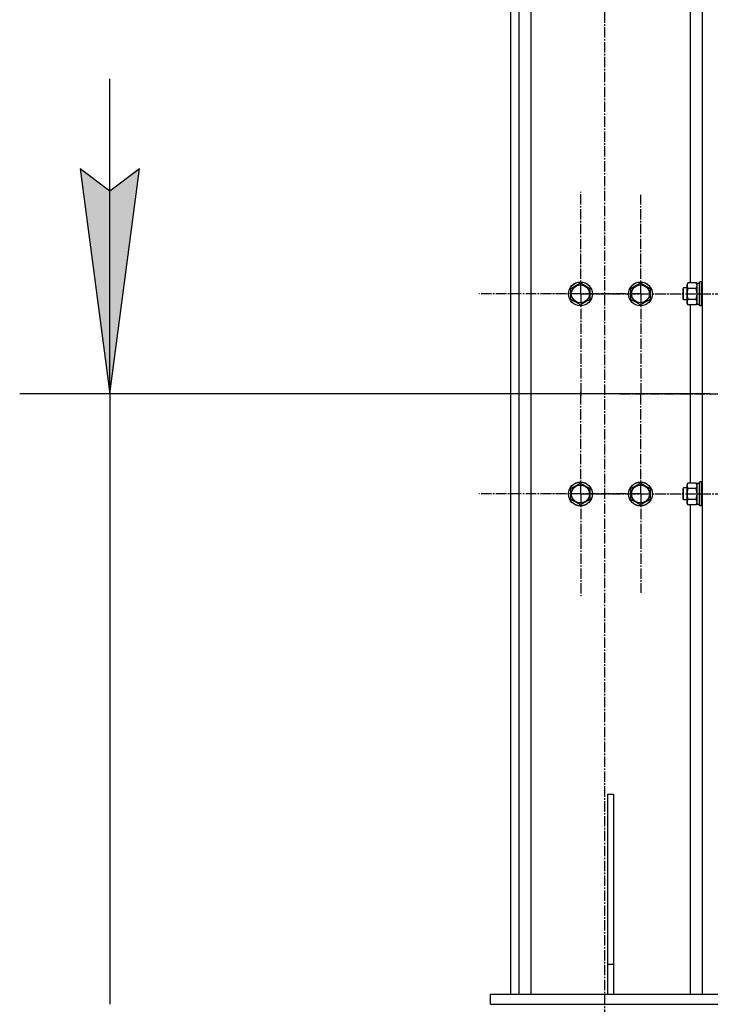
# Model space of a CAD drawing. Units: millimetres. Extents: x 0 to 27393, y -7 to 18900.
# Drawn here: x 12721 to 13411, y 9671 to 10655 of the extents above; entities that cross this region are included whole.
import ezdxf

# ---------------------------------------------------------------- set-up
doc = ezdxf.new("R2010")
doc.units = ezdxf.units.MM
doc.linetypes.add('K5LT_AXLED', pattern=[14.875, 10.375, -1.5, 1.5, -1.5])
doc.linetypes.add('K5LT_THIN', pattern=[0])
for name, color, linetype, true_color in [('DIM', 6, 'Continuous', 0xff00ff), ('OSI', 2, 'Continuous', 0xffff00), ('R', 1, 'Continuous', 0xff0000), ('WELDING', 7, 'Continuous', 0xffffff)]:
    doc.layers.add(name, color=color, linetype=linetype, true_color=true_color)

msp = doc.modelspace()

# ---------------------------------------------------------------- hatches: boundary and pattern name
at = {"layer": 'DIM'}
msp.add_hatch(color=7, dxfattribs=at).paths.add_polyline_path([(12811.19, 10280.69), (12840.81, 10505.69), (12811.19, 10483.19), (12781.57, 10505.69)])

# ---------------------------------------------------------------- linework, layer by layer
at = {"layer": 'DIM', "color": 7, "linetype": 'K5LT_THIN', "lineweight": 30}
for p, q in [((12811.19, 10280.69), (12811.19, 10595.69)), ((12811.19, 10483.19), (12781.57, 10505.69)), ((12781.57, 10505.69), (12811.19, 10280.69)), ((12811.19, 10280.69), (12840.81, 10505.69)), ((12840.81, 10505.69), (12811.19, 10483.19)), ((13411.04, 10280.69), (12721.19, 10280.69)), ((12811.19, 10280.69), (12811.19, 9670.69))]:
    msp.add_line(p, q, dxfattribs=at)
at = {"layer": 'OSI', "color": 30, "linetype": 'K5LT_AXLED', "lineweight": 30, "true_color": 0xff8000}
for p, q in [((13306.04, 9580.69), (13306.04, 11365.69)), ((13281.86, 10380.74), (13281.86, 10482.74)), ((13341.86, 10380.74), (13341.86, 10479.71)), ((13281.86, 10380.74), (13179.86, 10380.74)), ((13341.86, 10380.74), (13242.88, 10380.74)), ((13281.86, 10380.74), (13281.86, 10278.74)), ((13281.86, 10380.74), (13383.86, 10380.74)), ((13341.86, 10380.74), (13341.86, 10281.77)), ((13341.86, 10380.74), (13440.83, 10380.74)), ((13281.86, 10180.74), (13281.86, 10282.74)), ((13321.04, 10280.69), (15388.04, 10280.69)), ((13341.86, 10180.74), (13341.86, 10279.71)), ((13281.86, 10180.74), (13179.86, 10180.74)), ((13341.86, 10180.74), (13242.88, 10180.74)), ((13281.86, 10180.74), (13281.86, 10078.74)), ((13281.86, 10180.74), (13383.86, 10180.74)), ((13341.86, 10180.74), (13440.83, 10180.74)), ((13341.86, 10180.74), (13341.86, 10081.77))]:
    msp.add_line(p, q, dxfattribs=at)
at = {"layer": 'R', "color": 7, "linetype": 'K5LT_THIN', "lineweight": 30}
for p, q in [((13211.54, 11280.69), (13211.54, 9680.69)), ((13220.04, 11280.69), (13220.04, 9680.69)), ((13391.04, 11278.19), (13391.04, 10391.66)), ((13403.04, 11280.69), (13403.04, 9680.69)), ((13232.04, 11271.69), (13232.04, 9680.69)), ((13272.04, 10386.17), (13281.54, 10391.66)), ((13281.54, 10391.66), (13291.04, 10386.17)), ((13332.04, 10386.17), (13341.54, 10391.66)), ((13341.54, 10391.66), (13351.04, 10386.17)), ((13388.89, 10391.66), (13388.04, 10390.19)), ((13397.19, 10391.66), (13388.89, 10391.66)), ((13397.19, 10391.66), (13398.04, 10390.19)), ((13400.54, 10391.19), (13398.04, 10391.19)), ((13398.04, 10370.19), (13398.04, 10391.19)), ((13400.84, 10392.69), (13400.54, 10392.51)), ((13400.54, 10380.69), (13400.54, 10392.51)), ((13402.74, 10392.69), (13400.84, 10392.69)), ((13400.84, 10380.69), (13400.84, 10392.69)), ((13402.74, 10392.69), (13403.04, 10392.51)), ((13402.74, 10380.69), (13402.74, 10392.69)), ((13403.04, 10380.69), (13403.04, 10392.51)), ((13272.04, 10375.2), (13272.04, 10386.17)), ((13291.04, 10386.17), (13291.04, 10375.2)), ((13332.04, 10375.2), (13332.04, 10386.17)), ((13351.04, 10386.17), (13351.04, 10375.2)), ((13384.62, 10386.69), (13384.04, 10385.69)), ((13384.04, 10380.69), (13384.04, 10385.69)), ((13388.04, 10386.69), (13384.62, 10386.69)), ((13384.62, 10380.69), (13384.62, 10386.69)), ((13388.04, 10380.69), (13388.04, 10390.19)), ((13397.19, 10386.17), (13388.89, 10386.17)), ((13276.79, 10372.46), (13272.04, 10375.2)), ((13281.54, 10369.72), (13276.79, 10372.46)), ((13291.04, 10375.2), (13281.54, 10369.72)), ((13336.79, 10372.46), (13332.04, 10375.2)), ((13341.54, 10369.72), (13336.79, 10372.46)), ((13351.04, 10375.2), (13341.54, 10369.72)), ((13384.04, 10375.69), (13384.04, 10380.69)), ((13384.62, 10374.69), (13384.04, 10375.69)), ((13384.62, 10374.69), (13384.62, 10380.69)), ((13388.04, 10374.69), (13384.62, 10374.69)), ((13388.04, 10371.19), (13388.04, 10380.69)), ((13397.19, 10375.2), (13388.89, 10375.2)), ((13400.54, 10368.86), (13400.54, 10380.69)), ((13400.84, 10368.69), (13400.84, 10380.69)), ((13402.74, 10368.69), (13402.74, 10380.69)), ((13403.04, 10368.86), (13403.04, 10380.69)), ((13388.89, 10369.72), (13388.04, 10371.19)), ((13397.19, 10369.72), (13388.89, 10369.72)), ((13391.04, 10369.72), (13391.04, 10191.66)), ((13397.19, 10369.72), (13398.04, 10371.19)), ((13400.54, 10370.19), (13398.04, 10370.19)), ((13400.84, 10368.69), (13400.54, 10368.86)), ((13402.74, 10368.69), (13400.84, 10368.69)), ((13402.74, 10368.69), (13403.04, 10368.86)), ((13272.04, 10186.17), (13281.54, 10191.66)), ((13272.04, 10175.2), (13272.04, 10186.17)), ((13281.54, 10191.66), (13291.04, 10186.17)), ((13291.04, 10186.17), (13291.04, 10175.2)), ((13332.04, 10186.17), (13341.54, 10191.66)), ((13332.04, 10175.2), (13332.04, 10186.17)), ((13341.54, 10191.66), (13351.04, 10186.17)), ((13351.04, 10186.17), (13351.04, 10175.2)), ((13384.62, 10186.69), (13384.04, 10185.69)), ((13384.04, 10180.69), (13384.04, 10185.69)), ((13388.04, 10186.69), (13384.62, 10186.69)), ((13384.62, 10180.69), (13384.62, 10186.69)), ((13388.89, 10191.66), (13388.04, 10190.19)), ((13388.04, 10180.69), (13388.04, 10190.19)), ((13397.19, 10191.66), (13388.89, 10191.66)), ((13397.19, 10186.17), (13388.89, 10186.17)), ((13397.19, 10191.66), (13398.04, 10190.19)), ((13400.54, 10191.19), (13398.04, 10191.19)), ((13398.04, 10170.19), (13398.04, 10191.19)), ((13400.84, 10192.69), (13400.54, 10192.51)), ((13400.54, 10180.69), (13400.54, 10192.51)), ((13402.74, 10192.69), (13400.84, 10192.69)), ((13400.84, 10180.69), (13400.84, 10192.69)), ((13402.74, 10192.69), (13403.04, 10192.51)), ((13402.74, 10180.69), (13402.74, 10192.69)), ((13403.04, 10180.69), (13403.04, 10192.51)), ((13276.79, 10172.46), (13272.04, 10175.2)), ((13291.04, 10175.2), (13281.54, 10169.72)), ((13336.79, 10172.46), (13332.04, 10175.2)), ((13351.04, 10175.2), (13341.54, 10169.72)), ((13384.04, 10175.69), (13384.04, 10180.69)), ((13384.62, 10174.69), (13384.04, 10175.69)), ((13384.62, 10174.69), (13384.62, 10180.69)), ((13388.04, 10174.69), (13384.62, 10174.69)), ((13388.04, 10171.19), (13388.04, 10180.69)), ((13397.19, 10175.2), (13388.89, 10175.2)), ((13400.54, 10168.86), (13400.54, 10180.69)), ((13400.84, 10168.69), (13400.84, 10180.69)), ((13402.74, 10168.69), (13402.74, 10180.69)), ((13403.04, 10168.86), (13403.04, 10180.69)), ((13281.54, 10169.72), (13276.79, 10172.46)), ((13341.54, 10169.72), (13336.79, 10172.46)), ((13388.89, 10169.72), (13388.04, 10171.19)), ((13397.19, 10169.72), (13388.89, 10169.72)), ((13391.04, 10169.72), (13391.04, 9680.69)), ((13397.19, 10169.72), (13398.04, 10171.19)), ((13400.54, 10170.19), (13398.04, 10170.19)), ((13400.84, 10168.69), (13400.54, 10168.86)), ((13402.74, 10168.69), (13400.84, 10168.69)), ((13402.74, 10168.69), (13403.04, 10168.86)), ((13308.54, 9880.69), (13314.54, 9880.69)), ((13308.54, 9880.69), (13308.54, 9710.69)), ((13314.54, 9880.69), (13314.54, 9710.69)), ((13308.54, 9710.69), (13314.54, 9710.69)), ((13308.54, 9710.69), (13308.54, 9680.69)), ((13314.54, 9710.69), (13314.54, 9680.69)), ((13191.54, 9680.69), (13431.54, 9680.69)), ((13191.54, 9670.69), (13191.54, 9680.69)), ((13191.54, 9670.69), (13431.54, 9670.69))]:
    msp.add_line(p, q, dxfattribs=at)
for centre, radius in [((13281.54, 10380.69), 12), ((13281.54, 10380.69), 11.83), ((13341.54, 10380.69), 12), ((13341.54, 10380.69), 11.83), ((13281.54, 10380.69), 8.97), ((13341.54, 10380.69), 8.97), ((13281.54, 10180.69), 12), ((13281.54, 10180.69), 11.83), ((13281.54, 10180.69), 8.97), ((13341.54, 10180.69), 12), ((13341.54, 10180.69), 11.83), ((13341.54, 10180.69), 8.97)]:
    msp.add_circle(centre, radius, dxfattribs=at)
at = {"layer": 'WELDING', "color": 7, "linetype": 'K5LT_THIN', "lineweight": 30}
for p, q in [((13397.21, 10391.64), (13397.19, 10391.66)), ((13398.04, 10388.92), (13397.21, 10391.64)), ((13397.21, 10386.1), (13397.19, 10386.17)), ((13398.04, 10380.69), (13397.21, 10386.1)), ((13397.19, 10375.2), (13398.04, 10380.69)), ((13397.21, 10375.18), (13397.19, 10375.2)), ((13397.19, 10369.72), (13398.04, 10372.46)), ((13398.04, 10372.46), (13397.21, 10375.18)), ((13397.21, 10191.64), (13397.19, 10191.66)), ((13397.21, 10186.1), (13397.19, 10186.17)), ((13398.04, 10188.92), (13397.21, 10191.64)), ((13398.04, 10180.69), (13397.21, 10186.1)), ((13397.19, 10175.2), (13398.04, 10180.69)), ((13397.21, 10175.18), (13397.19, 10175.2)), ((13398.04, 10172.46), (13397.21, 10175.18)), ((13397.19, 10169.72), (13398.04, 10172.46))]:
    msp.add_line(p, q, dxfattribs=at)
for points, knots in [([(13388.89, 10391.66), (13388.7, 10391.33), (13388.47, 10390.86), (13388.26, 10390.29), (13388.17, 10389.94), (13388.1, 10389.64), (13388.06, 10389.34), (13388.04, 10389.04), (13388.04, 10388.73), (13388.07, 10388.43), (13388.12, 10388.09), (13388.22, 10387.68), (13388.44, 10387.02), (13388.7, 10386.51), (13388.89, 10386.17)], [0, 0, 0, 0, 2.72415, 3.912285, 4.716446, 5.530362, 6.353984, 7.180289, 7.997717, 8.810544, 9.605533, 10.761675, 12.184093, 15, 15, 15, 15]), ([(13388.89, 10386.17), (13388.75, 10385.68), (13388.52, 10384.82), (13388.31, 10383.71), (13388.17, 10382.82), (13388.09, 10382.02), (13388.05, 10381.29), (13388.04, 10380.85), (13388.04, 10380.69)], [0, 0, 0, 0, 2.494996, 4.309231, 5.453284, 6.859164, 8.206766, 9, 9, 9, 9]), ([(13397.19, 10386.17), (13397.36, 10386.46), (13397.58, 10386.9), (13397.79, 10387.46), (13397.91, 10387.84), (13397.98, 10388.2), (13398.03, 10388.56), (13398.04, 10388.8), (13398.04, 10388.92)], [0, 0, 0, 0, 2.905563, 4.375924, 5.511195, 6.679161, 7.850161, 9, 9, 9, 9]), ([(13388.04, 10380.69), (13388.04, 10380.37), (13388.06, 10379.82), (13388.12, 10379.06), (13388.18, 10378.5), (13388.3, 10377.69), (13388.51, 10376.62), (13388.75, 10375.68), (13388.89, 10375.2)], [0, 0, 0, 0, 1.548206, 2.616755, 3.724998, 4.291764, 6.613357, 9, 9, 9, 9]), ([(13388.89, 10375.2), (13388.7, 10374.88), (13388.47, 10374.41), (13388.26, 10373.83), (13388.17, 10373.49), (13388.1, 10373.19), (13388.06, 10372.89), (13388.04, 10372.58), (13388.04, 10372.28), (13388.07, 10371.98), (13388.12, 10371.64), (13388.22, 10371.22), (13388.44, 10370.56), (13388.7, 10370.05), (13388.89, 10369.72)], [0, 0, 0, 0, 2.72415, 3.912285, 4.716446, 5.530362, 6.353984, 7.180289, 7.997717, 8.810544, 9.605533, 10.761675, 12.184093, 15, 15, 15, 15]), ([(13388.89, 10191.66), (13388.7, 10191.33), (13388.47, 10190.86), (13388.26, 10190.29), (13388.17, 10189.94), (13388.1, 10189.64), (13388.06, 10189.34), (13388.04, 10189.04), (13388.04, 10188.73), (13388.07, 10188.43), (13388.12, 10188.09), (13388.22, 10187.68), (13388.44, 10187.02), (13388.7, 10186.51), (13388.89, 10186.17)], [0, 0, 0, 0, 2.72415, 3.912285, 4.716446, 5.530362, 6.353984, 7.180289, 7.997717, 8.810544, 9.605533, 10.761675, 12.184093, 15, 15, 15, 15]), ([(13388.89, 10186.17), (13388.75, 10185.68), (13388.52, 10184.82), (13388.31, 10183.71), (13388.17, 10182.82), (13388.09, 10182.02), (13388.05, 10181.29), (13388.04, 10180.85), (13388.04, 10180.69)], [0, 0, 0, 0, 2.494996, 4.309231, 5.453284, 6.859164, 8.206766, 9, 9, 9, 9]), ([(13397.19, 10186.17), (13397.36, 10186.46), (13397.58, 10186.9), (13397.79, 10187.46), (13397.91, 10187.84), (13397.98, 10188.2), (13398.03, 10188.56), (13398.04, 10188.8), (13398.04, 10188.92)], [0, 0, 0, 0, 2.905563, 4.375924, 5.511195, 6.679161, 7.850161, 9, 9, 9, 9]), ([(13388.04, 10180.69), (13388.04, 10180.37), (13388.06, 10179.82), (13388.12, 10179.06), (13388.18, 10178.5), (13388.3, 10177.69), (13388.51, 10176.62), (13388.75, 10175.68), (13388.89, 10175.2)], [0, 0, 0, 0, 1.548206, 2.616755, 3.724998, 4.291764, 6.613357, 9, 9, 9, 9]), ([(13388.89, 10175.2), (13388.7, 10174.88), (13388.47, 10174.41), (13388.26, 10173.83), (13388.17, 10173.49), (13388.1, 10173.19), (13388.06, 10172.89), (13388.04, 10172.58), (13388.04, 10172.28), (13388.07, 10171.98), (13388.12, 10171.64), (13388.22, 10171.22), (13388.44, 10170.56), (13388.7, 10170.05), (13388.89, 10169.72)], [0, 0, 0, 0, 2.72415, 3.912285, 4.716446, 5.530362, 6.353984, 7.180289, 7.997717, 8.810544, 9.605533, 10.761675, 12.184093, 15, 15, 15, 15])]:
    msp.add_open_spline(points, degree=3, knots=knots, dxfattribs=at)

doc.saveas('drawing.dxf')
